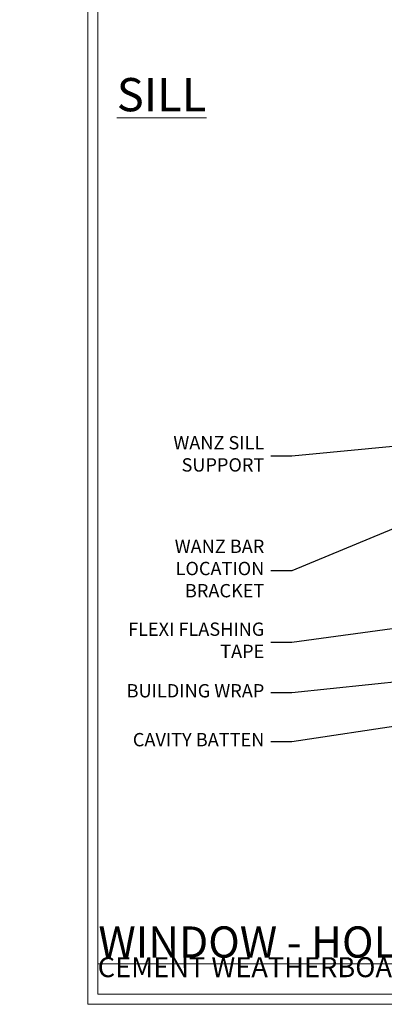
# Model space of a CAD drawing. Extents: x 2257 to 174860, y 27691 to 29841.
# Drawn here: x 4037 to 4147, y 28680 to 28976 of the extents above; entities that cross this region are included whole.
import ezdxf
from ezdxf import colors
from ezdxf.entities.mleader import LeaderData, LeaderLine
from ezdxf.math import Vec2, Vec3

# ---------------------------------------------------------------- set-up
doc = ezdxf.new("R2010")
doc.units = 0
doc.layers.get('Defpoints').update_dxf_attribs({"color": 8})
doc.layers.add('Aluminium Systems Ltd Joinery Detail', color=7, linetype='Continuous')
doc.layers.add('Aluminium Systems Ltd Notes', color=7, linetype='Continuous')
doc.layers.add('Viewport', color=7, linetype='Continuous', plot=False)
doc.styles.add('ASL TXT 50', font='romans.shx', dxfattribs={"height": 100})
doc.styles.get("Standard").update_dxf_attribs({"font": 'arial.ttf'})

# ---------------------------------------------------------------- blocks, each defined once
blk = doc.blocks.new('Title F1 STD AW')
at = {"layer": 'Aluminium Systems Ltd Joinery Detail', "lineweight": 5, "insert": (0, 50.03100226689286), "char_height": 9.375, "width": 553.0825377109722, "attachment_point": 1, "style": 'ASL TXT 50'}
blk.add_mtext('\\pi152.84371;{\\fArial|b0|i0|c0|p34;\\LAWNING WINDOW - STANDARD FRAME}', dxfattribs=at)
blk = doc.blocks.new('_Open90')
at = {"color": 0, "linetype": 'ByBlock', "lineweight": -2}
for p, q in [((0, 0), (-1, 0)), ((-0.5, 0.5), (0, 0)), ((0, 0), (-0.5, -0.5))]:
    blk.add_line(p, q, dxfattribs=at)
blk = doc.blocks.new('Title F1 HLW AW')
at = {"layer": 'Aluminium Systems Ltd Joinery Detail', "lineweight": 5, "insert": (0, 50.03100226689286), "char_height": 9.375, "width": 553.0825377109722, "attachment_point": 1, "style": 'ASL TXT 50'}
blk.add_mtext('\\pi160.48248;{\\fArial|b0|i0|c0|p34;\\LAWNING WINDOW - HOLLOW FRAME}', dxfattribs=at)
blk = doc.blocks.new('Page Layout')
at = {"layer": 'Aluminium Systems Ltd Joinery Detail', "color": 8, "lineweight": 5}
blk.add_lwpolyline([(0, 730.131892914731), (0, 0), (553.0825377109722, 0), (553.0825377109722, 730.131892914731)], close=True, dxfattribs=at)
blk = doc.blocks.new('Title F1 HLW FW')
at = {"layer": 'Aluminium Systems Ltd Joinery Detail', "lineweight": 5, "insert": (0, 50.03100226689286), "char_height": 9.375, "width": 553.0825377109722, "attachment_point": 1, "style": 'ASL TXT 50'}
blk.add_mtext('\\pi168.65523;{\\fArial|b0|i0|c0|p34;\\LFIXED WINDOW - HOLLOW FRAME}', dxfattribs=at)
blk = doc.blocks.new('Fibre Cement Weatherboard Title')
at = {"layer": 'Aluminium Systems Ltd Joinery Detail', "lineweight": 5, "insert": (-259.173069248387, 6.455337110829525), "char_height": 6, "width": 553.0825377109722, "attachment_point": 1, "style": 'ASL TXT 50'}
blk.add_mtext('\\pi163.98602;{\\fArial|b0|i0|c0|p34;FIBRE CEMENT WEATHERBOARD ON TIMBER FRAMING}', dxfattribs=at)
blk = doc.blocks.new('Fibre Cement Weatherboard CC Window Sill Text F1G')
at = {"layer": 'Aluminium Systems Ltd Notes', "color": 3, "lineweight": 5, "ltscale": 0.12}
ml = blk.add_multileader_mtext('Standard', dxfattribs=at)
ml.set_content('WANZ BAR LOCATION BRACKET', color=3)
ml.set_leader_properties(color=8)
ml.set_arrow_properties(name='OPEN90')
ml.build(insert=Vec2(0, 0))
ml.multileader.update_dxf_attribs({"text_left_attachment_type": 2, "text_right_attachment_type": 2})
ctx = ml.context
ctx.base_point, ctx.plane_origin, ctx.plane_x_axis, ctx.plane_y_axis = Vec3(-10.66265163609891, 68.20243235723112), Vec3(-56.20938155066801, 4.45133915313636), Vec3(1, 6.272100648795525e-15), Vec3(-6.272100648795525e-15, 1)
ctx.left_attachment, ctx.right_attachment, ctx.text_align_type = 2, 2, 2
notes = []
notes.append((ctx, [(1, (1, 1, 0), (28.9821238191787, 68.20243235723137), (-1, -6.272100648795529e-15), 6.291433026901075, [(0, [(146.0549682321421, 116.5584549544528)], 0, [])])]))
ctx.mtext.insert, ctx.mtext.text_direction, ctx.mtext.rotation, ctx.mtext.width, ctx.mtext.defined_height, ctx.mtext.alignment, ctx.mtext.line_spacing_style, ctx.mtext.flow_direction = Vec3(20.69069079227756, 77.53576569056531), Vec3(1, 6.272100648795525e-15), 6.272100648795525e-15, 49.8798126495916, 9.448686068864237, 3, 2, 5
ml = blk.add_multileader_mtext('Standard', dxfattribs=at)
ml.set_content('WANZ SILL SUPPORT', color=3)
ml.set_leader_properties(color=8)
ml.set_arrow_properties(name='OPEN90')
ml.build(insert=Vec2(0, 0))
ml.multileader.update_dxf_attribs({"text_left_attachment_type": 2, "text_right_attachment_type": 2})
ctx = ml.context
ctx.base_point, ctx.plane_origin = Vec3(-10.53986855287933, 102.6715540522473), Vec3(142.9087044565267, 159.981085073583)
ctx.left_attachment, ctx.right_attachment, ctx.text_align_type = 2, 2, 2
notes.append((ctx, [(0, (1, 1, 0), (28.9821238191787, 102.6715540522473), (-1, 0), 6.291433026901132, [(0, [(130.3278168691504, 112.3629721956677)], 0, [])])]))
ctx.mtext.insert, ctx.mtext.width, ctx.mtext.alignment, ctx.mtext.line_spacing_style, ctx.mtext.flow_direction = Vec3(20.69069079227756, 108.6715540522473), 49.87981264959171, 3, 2, 5
ml = blk.add_multileader_mtext('Standard', dxfattribs=at)
ml.set_content('FLEXI FLASHING TAPE', color=3)
ml.set_leader_properties(color=8)
ml.set_arrow_properties(name='OPEN90')
ml.build(insert=Vec2(0, 0))
ml.multileader.update_dxf_attribs({"text_left_attachment_type": 2, "text_right_attachment_type": 2})
ctx = ml.context
ctx.base_point, ctx.plane_origin = Vec3(-25.52759024455725, 46.63641159500366), Vec3(142.9087044565267, 81.02554930006772)
ctx.left_attachment, ctx.right_attachment, ctx.text_align_type = 2, 2, 2
notes.append((ctx, [(0, (1, 1, 0), (28.9821238191787, 46.63641159500366), (-1, 0), 6.291433026901018, [(0, [(150.3242668804151, 63.09503027581559)], 0, [])])]))
ctx.mtext.insert, ctx.mtext.width, ctx.mtext.alignment, ctx.mtext.line_spacing_style, ctx.mtext.flow_direction = Vec3(20.69069079227756, 52.63641159500366), 49.87981264959194, 3, 2, 5
ml = blk.add_multileader_mtext('Standard', dxfattribs=at)
ml.set_content('BUILDING WRAP', color=3)
ml.set_leader_properties(color=8)
ml.set_arrow_properties(name='OPEN90')
ml.build(insert=Vec2(0, 0))
ml.multileader.update_dxf_attribs({"text_left_attachment_type": 2, "text_right_attachment_type": 2})
ctx = ml.context
ctx.base_point, ctx.plane_origin = Vec3(-25.36660797989149, 31.46052496528137), Vec3(142.9087044565267, 62.41924370126617)
ctx.left_attachment, ctx.right_attachment, ctx.text_align_type = 2, 2, 2
notes.append((ctx, [(0, (1, 1, 0), (28.9821238191787, 31.46052496528137), (-1, 0), 6.291433026901018, [(0, [(150.903310491256, 44.48872467701221)], 0, [])])]))
ctx.mtext.insert, ctx.mtext.width, ctx.mtext.alignment, ctx.mtext.line_spacing_style, ctx.mtext.flow_direction = Vec3(20.69069079227756, 34.12719163194743), 49.87981264959194, 3, 2, 5
ml = blk.add_multileader_mtext('Standard', dxfattribs=at)
ml.set_content('CAVITY BATTEN', color=3)
ml.set_leader_properties(color=8)
ml.set_arrow_properties(name='OPEN90')
ml.build(insert=Vec2(0, 0))
ml.multileader.update_dxf_attribs({"text_left_attachment_type": 2, "text_right_attachment_type": 2})
ctx = ml.context
ctx.base_point, ctx.plane_origin = Vec3(-24.35160115860909, 16.77080327673866), Vec3(142.9087044565267, 47.72952201272165)
ctx.left_attachment, ctx.right_attachment, ctx.text_align_type = 2, 2, 2
notes.append((ctx, [(0, (1, 1, 0), (28.9821238191787, 16.77080327673866), (-1, 0), 6.291433026901018, [(0, [(140.1291145809059, 33.47273322712863)], 0, [])])]))
ctx.mtext.insert, ctx.mtext.width, ctx.mtext.alignment, ctx.mtext.line_spacing_style, ctx.mtext.flow_direction = Vec3(20.69069079227756, 19.43746994340472), 49.87981264959194, 3, 2, 5
for ctx, leaders in notes:
    for number, flags, end, landing, length, lines in leaders:
        leader = LeaderData()
        leader.index, (leader.has_last_leader_line, leader.has_dogleg_vector, leader.attachment_direction) = number, flags
        leader.last_leader_point, leader.dogleg_vector, leader.dogleg_length = Vec3(end), Vec3(landing), length
        for number, points, colour, breaks in lines:
            line = LeaderLine()
            line.index, line.vertices, line.color, line.breaks = number, Vec3.list(points), colors.encode_raw_color(colour), breaks
            leader.lines.append(line)
        ctx.leaders.append(leader)

msp = doc.modelspace()

# ---------------------------------------------------------------- linework, layer by layer
at = {"layer": 'Defpoints', "color": 3, "lineweight": 5}
msp.add_lwpolyline([(4057.439300326663, 29415.75745333627), (4057.439300326663, 28679.62556042154), (4616.521838037635, 28679.62556042154), (4616.521838037635, 29415.75745333627)], close=True, dxfattribs=at)

# ---------------------------------------------------------------- block references
at = {"layer": 'Aluminium Systems Ltd Joinery Detail'}
for name, p in [('Title F1 HLW FW', (2860.637600326658, 28668.62751901628)), ('Title F1 STD AW', (3460.637600326659, 28668.62751901628)), ('Title F1 HLW AW', (4060.637600326658, 28668.62751901628)), ('Fibre Cement Weatherboard Title', (3719.612369575051, 28697.3255321541)), ('Fibre Cement Weatherboard Title', (4319.612369575048, 28697.3255321541))]:
    msp.add_blockref(name, p, dxfattribs=at)
at = {"layer": 'Aluminium Systems Ltd Notes'}
msp.add_blockref('Fibre Cement Weatherboard CC Window Sill Text F1G', (4089.826722183972, 28741.72030152279), dxfattribs=at)
at = {"layer": 'Viewport'}
msp.add_blockref('Page Layout', (4060.439300326661, 28682.62556042154), dxfattribs=at)
at = {"layer": 'Viewport', "color": 0}
msp.add_blockref('Page Layout', (4060.439300326663, 28682.62556042154), dxfattribs=at)

# ---------------------------------------------------------------- texts
at = {"layer": 'Aluminium Systems Ltd Joinery Detail', "lineweight": 5, "insert": (4093.104386484452, 28957.99160668732, 1.000000000000014), "char_height": 10, "width": 56.32408846670543, "attachment_point": 3, "style": 'ASL TXT 50'}
msp.add_mtext('{\\fArial|b0|i0|c0|p34;\\LSILL}', dxfattribs=at)

doc.saveas('drawing.dxf')
